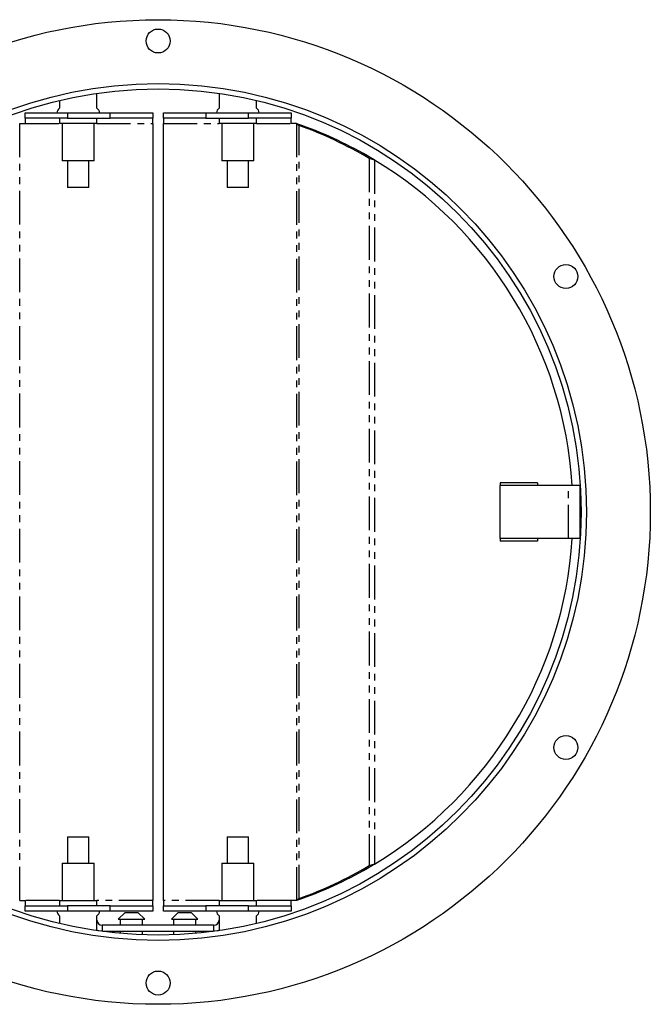
# Model space of a CAD drawing. Extents: x -130 to 429, y 118 to 303.
# Drawn here: x -64 to 55, y 118 to 303 of the extents above; entities that cross this region are included whole.
import ezdxf

# ---------------------------------------------------------------- set-up
doc = ezdxf.new("R2010")
doc.units = 0
doc.linetypes.add('PHANTOM', pattern=[12.7, 6.35, -1.27, 1.27, -1.27, 1.27, -1.27])
doc.layers.get('0').update_dxf_attribs({"linetype": 'CONTINUOUS'})

msp = doc.modelspace()

# ---------------------------------------------------------------- linework, layer by layer
at = {"color": 7, "linetype": 'CONTINUOUS'}
for p, q in [((-49.41, 286.46), (-49.41, 289.26)), ((-26.41, 289.26), (-26.41, 286.46)), ((-56.41, 287.91), (-56.41, 286.46)), ((-19.41, 286.46), (-19.41, 287.91)), ((-62.91, 284.59), (-62.91, 285.59)), ((-62.91, 285.59), (-54.91, 285.59)), ((-54.91, 285.59), (-46.91, 285.59)), ((-46.91, 285.59), (-38.91, 285.59)), ((-38.91, 285.59), (-38.91, 284.59)), ((-36.91, 284.59), (-36.91, 285.59)), ((-36.91, 285.59), (-28.91, 285.59)), ((-28.91, 285.59), (-20.91, 285.59)), ((-20.91, 285.59), (-12.91, 285.59)), ((-12.91, 285.59), (-12.91, 284.59)), ((-63.91, 283.59), (-62.91, 283.59)), ((-54.91, 284.59), (-62.91, 284.59)), ((-62.91, 284.59), (-62.91, 283.59)), ((-56.41, 284.59), (-56.41, 283.59)), ((-49.41, 283.59), (-56.41, 283.59)), ((-55.91, 283.59), (-55.91, 276.59)), ((-54.91, 284.59), (-46.91, 284.59)), ((-49.91, 276.59), (-49.91, 283.59)), ((-49.41, 283.59), (-49.41, 284.59)), ((-38.91, 284.59), (-46.91, 284.59)), ((-38.91, 283.59), (-38.91, 284.59)), ((-38.91, 283.59), (-38.91, 137.59)), ((-28.91, 284.59), (-36.91, 284.59)), ((-36.91, 284.59), (-36.91, 283.59)), ((-36.91, 137.59), (-36.91, 283.59)), ((-28.91, 284.59), (-20.91, 284.59)), ((-26.41, 284.59), (-26.41, 283.59)), ((-19.41, 283.59), (-26.41, 283.59)), ((-25.91, 283.59), (-25.91, 276.59)), ((-12.91, 284.59), (-20.91, 284.59)), ((-19.91, 276.59), (-19.91, 283.59)), ((-19.41, 283.59), (-19.41, 284.59)), ((-12.91, 283.59), (-12.91, 284.59)), ((-11.91, 283.59), (-12.91, 283.59)), ((-10.91, 283.24), (-11.41, 283.24)), ((-49.91, 276.59), (-55.91, 276.59)), ((-54.91, 276.59), (-54.91, 271.59)), ((-50.91, 271.59), (-50.91, 276.59)), ((-19.91, 276.59), (-25.91, 276.59)), ((-24.91, 276.59), (-24.91, 271.59)), ((-20.91, 271.59), (-20.91, 276.59)), ((2.25, 277.03), (1.75, 277.03)), ((-52.91, 271.59), (-54.91, 271.59)), ((-50.91, 271.59), (-52.91, 271.59)), ((-22.21, 271.59), (-24.91, 271.59)), ((-20.91, 271.59), (-22.21, 271.59)), ((33.39, 216.09), (26.39, 216.09)), ((26.39, 216.09), (26.39, 215.59)), ((26.39, 205.59), (26.39, 215.59)), ((39.19, 215.59), (26.39, 215.59)), ((33.39, 216.09), (33.39, 215.59)), ((41.39, 215.59), (39.19, 215.59)), ((41.39, 205.59), (41.39, 215.59)), ((41.56, 212.69), (41.39, 212.69)), ((41.39, 208.49), (41.56, 208.49)), ((26.39, 205.59), (26.39, 205.09)), ((39.19, 205.59), (26.39, 205.59)), ((33.39, 205.59), (33.39, 205.09)), ((41.39, 205.59), (39.19, 205.59)), ((33.39, 205.09), (26.39, 205.09)), ((-54.91, 149.59), (-54.91, 144.59)), ((-54.91, 149.59), (-52.98, 149.59)), ((-52.98, 149.59), (-50.91, 149.59)), ((-50.91, 144.59), (-50.91, 149.59)), ((-24.91, 149.59), (-24.91, 144.59)), ((-24.91, 149.59), (-21.86, 149.59)), ((-21.86, 149.59), (-20.91, 149.59)), ((-20.91, 144.59), (-20.91, 149.59)), ((-55.91, 144.59), (-55.91, 137.59)), ((-55.91, 144.59), (-49.91, 144.59)), ((-49.91, 137.59), (-49.91, 144.59)), ((-25.91, 144.59), (-25.91, 137.59)), ((-25.91, 144.59), (-19.91, 144.59)), ((-19.91, 137.59), (-19.91, 144.59)), ((2.25, 144.16), (1.75, 144.16)), ((-63.91, 137.59), (-62.91, 137.59)), ((-62.91, 137.59), (-62.91, 136.59)), ((-56.41, 137.59), (-56.41, 136.59)), ((-56.41, 137.59), (-49.41, 137.59)), ((-49.41, 136.59), (-49.41, 137.59)), ((-38.91, 136.59), (-38.91, 137.59)), ((-36.91, 137.59), (-36.91, 136.59)), ((-26.41, 137.59), (-26.41, 136.59)), ((-26.41, 137.59), (-19.41, 137.59)), ((-19.41, 136.59), (-19.41, 137.59)), ((-12.91, 136.59), (-12.91, 137.59)), ((-11.91, 137.59), (-12.91, 137.59)), ((-10.91, 137.95), (-11.41, 137.95)), ((-62.91, 135.59), (-62.91, 136.59)), ((-62.91, 136.59), (-54.91, 136.59)), ((-54.91, 135.59), (-62.91, 135.59)), ((-46.91, 136.59), (-54.91, 136.59)), ((-46.91, 135.59), (-54.91, 135.59)), ((-46.91, 136.59), (-38.91, 136.59)), ((-38.91, 135.59), (-46.91, 135.59)), ((-44.11, 135.37), (-45.41, 134.07)), ((-44.11, 135.37), (-41.71, 135.37)), ((-40.41, 134.07), (-41.71, 135.37)), ((-38.91, 136.59), (-38.91, 135.59)), ((-36.91, 135.59), (-36.91, 136.59)), ((-36.91, 136.59), (-28.91, 136.59)), ((-28.91, 135.59), (-36.91, 135.59)), ((-34.11, 135.37), (-35.41, 134.07)), ((-34.11, 135.37), (-32.91, 135.37)), ((-32.91, 135.37), (-31.71, 135.37)), ((-30.41, 134.07), (-31.71, 135.37)), ((-20.91, 136.59), (-28.91, 136.59)), ((-20.91, 135.59), (-28.91, 135.59)), ((-20.91, 136.59), (-12.91, 136.59)), ((-12.91, 135.59), (-20.91, 135.59)), ((-12.91, 136.59), (-12.91, 135.59)), ((-56.41, 134.73), (-56.41, 133.28)), ((-49.41, 131.93), (-49.41, 134.73)), ((-49.39, 133.88), (-49.41, 134.11)), ((-45.41, 134.07), (-40.41, 134.07)), ((-45.01, 134.07), (-45.01, 132.97)), ((-40.81, 132.97), (-40.81, 134.07)), ((-35.41, 134.07), (-32.91, 134.07)), ((-35.01, 134.07), (-35.01, 132.97)), ((-32.91, 134.07), (-30.41, 134.07)), ((-30.81, 132.97), (-30.81, 134.07)), ((-26.41, 134.11), (-26.43, 133.88)), ((-26.41, 134.73), (-26.41, 131.93)), ((-19.41, 133.28), (-19.41, 134.73)), ((-27.43, 132.97), (-48.4, 132.97)), ((-27.56, 131.77), (-48.27, 131.77)), ((-45.01, 131.77), (-45.01, 131.41)), ((-40.81, 131.15), (-40.81, 131.77)), ((-35.01, 131.77), (-35.01, 131.15)), ((-30.81, 131.41), (-30.81, 131.77)), ((-35.01, 131.15), (-35.01, 131.15))]:
    msp.add_line(p, q, dxfattribs=at)
at = {"color": 8, "linetype": 'PHANTOM'}
for p, q in [((-54.91, 285.59), (-54.91, 284.59)), ((-46.91, 284.59), (-46.91, 285.59)), ((-28.91, 285.59), (-28.91, 284.59)), ((-20.91, 284.59), (-20.91, 285.59)), ((-63.91, 137.59), (-63.91, 283.59)), ((-62.91, 283.59), (-56.41, 283.59)), ((-49.41, 283.59), (-38.91, 283.59)), ((-36.91, 283.59), (-26.41, 283.59)), ((-19.41, 283.59), (-12.91, 283.59)), ((-11.91, 283.59), (-11.91, 137.59)), ((-11.41, 137.95), (-11.41, 283.24)), ((1.75, 277.03), (1.75, 144.16)), ((2.75, 276.73), (2.75, 144.46)), ((39.19, 205.59), (39.19, 215.59)), ((-56.41, 137.59), (-62.91, 137.59)), ((-38.91, 137.59), (-49.41, 137.59)), ((-26.41, 137.59), (-36.91, 137.59)), ((-12.91, 137.59), (-19.41, 137.59)), ((-54.91, 136.59), (-54.91, 135.59)), ((-46.91, 135.59), (-46.91, 136.59)), ((-28.91, 136.59), (-28.91, 135.59)), ((-20.91, 135.59), (-20.91, 136.59)), ((-49.41, 133.88), (-49.39, 133.88)), ((-26.43, 133.88), (-26.41, 133.88)), ((-48.4, 132.97), (-48.4, 131.79)), ((-27.43, 131.79), (-27.43, 132.97))]:
    msp.add_line(p, q, dxfattribs=at)
at = {"color": 7, "linetype": 'CONTINUOUS', "flags": 128}
for points in [[(-49.09, 131.88), (-49.19, 131.92), (-49.41, 132.02)], [(-26.41, 132.02), (-26.63, 131.92), (-26.74, 131.88)]]:
    msp.add_lwpolyline(points, dxfattribs=at)
at = {"color": 7}
for points in [[(-11.91, 283.59, 0), (-11.91, 283.59, 0), (-11.91, 283.59, 0), (-11.91, 283.59, 0), (-11.9, 283.58, 0), (-11.9, 283.58, 0), (-11.9, 283.58, 0), (-11.89, 283.58, 0), (-11.89, 283.58, 0), (-11.89, 283.58, 0), (-11.89, 283.57, 0), (-11.88, 283.57, 0), (-11.88, 283.57, 0), (-11.88, 283.57, 0), (-11.88, 283.57, 0), (-11.87, 283.56, 0), (-11.87, 283.56, 0), (-11.87, 283.56, 0), (-11.86, 283.56, 0), (-11.86, 283.56, 0), (-11.86, 283.56, 0), (-11.86, 283.55, 0), (-11.85, 283.55, 0), (-11.85, 283.55, 0), (-11.85, 283.55, 0), (-11.85, 283.55, 0), (-11.84, 283.54, 0), (-11.84, 283.54, 0), (-11.84, 283.54, 0), (-11.83, 283.54, 0), (-11.83, 283.54, 0), (-11.83, 283.53, 0), (-11.83, 283.53, 0), (-11.82, 283.53, 0), (-11.82, 283.53, 0), (-11.82, 283.53, 0), (-11.82, 283.52, 0), (-11.81, 283.52, 0), (-11.81, 283.52, 0), (-11.81, 283.52, 0), (-11.8, 283.52, 0), (-11.8, 283.51, 0), (-11.8, 283.51, 0), (-11.8, 283.51, 0), (-11.79, 283.51, 0), (-11.79, 283.51, 0), (-11.79, 283.51, 0), (-11.79, 283.5, 0), (-11.78, 283.5, 0), (-11.78, 283.5, 0), (-11.78, 283.5, 0), (-11.78, 283.5, 0), (-11.77, 283.5, 0), (-11.77, 283.49, 0), (-11.77, 283.49, 0), (-11.76, 283.49, 0), (-11.76, 283.49, 0), (-11.76, 283.49, 0), (-11.76, 283.48, 0), (-11.75, 283.48, 0), (-11.75, 283.48, 0), (-11.75, 283.48, 0), (-11.75, 283.48, 0), (-11.74, 283.47, 0), (-11.74, 283.47, 0), (-11.74, 283.47, 0), (-11.73, 283.47, 0), (-11.73, 283.47, 0), (-11.73, 283.46, 0), (-11.73, 283.46, 0), (-11.72, 283.46, 0), (-11.72, 283.46, 0), (-11.72, 283.46, 0), (-11.72, 283.45, 0), (-11.71, 283.45, 0), (-11.71, 283.45, 0), (-11.71, 283.45, 0), (-11.71, 283.45, 0), (-11.7, 283.45, 0), (-11.7, 283.44, 0), (-11.7, 283.44, 0), (-11.69, 283.44, 0), (-11.69, 283.44, 0), (-11.69, 283.44, 0), (-11.69, 283.43, 0), (-11.68, 283.43, 0), (-11.68, 283.43, 0), (-11.68, 283.43, 0), (-11.68, 283.43, 0), (-11.67, 283.43, 0), (-11.67, 283.42, 0), (-11.67, 283.42, 0), (-11.67, 283.42, 0), (-11.66, 283.42, 0), (-11.66, 283.42, 0), (-11.66, 283.41, 0), (-11.65, 283.41, 0), (-11.65, 283.41, 0), (-11.65, 283.41, 0), (-11.65, 283.41, 0), (-11.64, 283.4, 0), (-11.64, 283.4, 0), (-11.64, 283.4, 0), (-11.64, 283.4, 0), (-11.63, 283.4, 0), (-11.63, 283.39, 0), (-11.63, 283.39, 0), (-11.63, 283.39, 0), (-11.62, 283.39, 0), (-11.62, 283.39, 0), (-11.62, 283.39, 0), (-11.62, 283.38, 0), (-11.61, 283.38, 0), (-11.61, 283.38, 0), (-11.61, 283.38, 0), (-11.61, 283.38, 0), (-11.6, 283.38, 0), (-11.6, 283.37, 0), (-11.6, 283.37, 0), (-11.59, 283.37, 0), (-11.59, 283.37, 0), (-11.59, 283.37, 0), (-11.59, 283.36, 0), (-11.58, 283.36, 0), (-11.58, 283.36, 0), (-11.58, 283.36, 0), (-11.58, 283.36, 0), (-11.57, 283.35, 0), (-11.57, 283.35, 0), (-11.57, 283.35, 0), (-11.57, 283.35, 0), (-11.56, 283.35, 0), (-11.56, 283.35, 0), (-11.56, 283.34, 0), (-11.56, 283.34, 0), (-11.55, 283.34, 0), (-11.55, 283.34, 0), (-11.55, 283.34, 0), (-11.55, 283.33, 0), (-11.54, 283.33, 0), (-11.54, 283.33, 0), (-11.54, 283.33, 0), (-11.54, 283.33, 0), (-11.53, 283.32, 0), (-11.53, 283.32, 0), (-11.53, 283.32, 0), (-11.53, 283.32, 0), (-11.52, 283.32, 0), (-11.52, 283.32, 0), (-11.52, 283.31, 0), (-11.52, 283.31, 0), (-11.51, 283.31, 0), (-11.51, 283.31, 0), (-11.51, 283.31, 0), (-11.51, 283.31, 0), (-11.5, 283.3, 0), (-11.5, 283.3, 0), (-11.5, 283.3, 0), (-11.5, 283.3, 0), (-11.49, 283.3, 0), (-11.49, 283.3, 0), (-11.49, 283.29, 0), (-11.49, 283.29, 0), (-11.48, 283.29, 0), (-11.48, 283.29, 0), (-11.48, 283.29, 0), (-11.48, 283.28, 0), (-11.47, 283.28, 0), (-11.47, 283.28, 0), (-11.47, 283.28, 0), (-11.47, 283.28, 0), (-11.46, 283.27, 0), (-11.46, 283.27, 0), (-11.46, 283.27, 0), (-11.46, 283.27, 0), (-11.45, 283.27, 0), (-11.45, 283.27, 0), (-11.45, 283.26, 0), (-11.45, 283.26, 0), (-11.44, 283.26, 0), (-11.44, 283.26, 0), (-11.44, 283.26, 0), (-11.44, 283.25, 0), (-11.43, 283.25, 0), (-11.43, 283.25, 0), (-11.43, 283.25, 0), (-11.43, 283.25, 0), (-11.42, 283.25, 0), (-11.42, 283.24, 0), (-11.42, 283.24, 0), (-11.42, 283.24, 0), (-11.41, 283.24, 0)], [(-11.91, 283.59, 0), (-11.91, 283.59, 0), (-11.9, 283.59, 0), (-11.9, 283.59, 0), (-11.89, 283.58, 0), (-11.89, 283.58, 0), (-11.88, 283.58, 0), (-11.88, 283.58, 0), (-11.87, 283.58, 0), (-11.86, 283.58, 0), (-11.86, 283.57, 0), (-11.85, 283.57, 0), (-11.85, 283.57, 0), (-11.84, 283.57, 0), (-11.84, 283.57, 0), (-11.83, 283.56, 0), (-11.83, 283.56, 0), (-11.82, 283.56, 0), (-11.81, 283.56, 0), (-11.81, 283.56, 0), (-11.8, 283.56, 0), (-11.8, 283.55, 0), (-11.79, 283.55, 0), (-11.79, 283.55, 0), (-11.78, 283.55, 0), (-11.78, 283.55, 0), (-11.77, 283.54, 0), (-11.77, 283.54, 0), (-11.76, 283.54, 0), (-11.76, 283.54, 0), (-11.75, 283.54, 0), (-11.74, 283.53, 0), (-11.74, 283.53, 0), (-11.73, 283.53, 0), (-11.73, 283.53, 0), (-11.72, 283.53, 0), (-11.72, 283.52, 0), (-11.71, 283.52, 0), (-11.71, 283.52, 0), (-11.7, 283.52, 0), (-11.7, 283.52, 0), (-11.69, 283.51, 0), (-11.68, 283.51, 0), (-11.68, 283.51, 0), (-11.67, 283.51, 0), (-11.67, 283.51, 0), (-11.66, 283.5, 0), (-11.66, 283.5, 0), (-11.65, 283.5, 0), (-11.65, 283.5, 0), (-11.64, 283.5, 0), (-11.64, 283.5, 0), (-11.63, 283.49, 0), (-11.62, 283.49, 0), (-11.62, 283.49, 0), (-11.61, 283.49, 0), (-11.61, 283.49, 0), (-11.6, 283.49, 0), (-11.6, 283.48, 0), (-11.59, 283.48, 0), (-11.59, 283.48, 0), (-11.58, 283.48, 0), (-11.58, 283.48, 0), (-11.57, 283.47, 0), (-11.57, 283.47, 0), (-11.56, 283.47, 0), (-11.55, 283.47, 0), (-11.55, 283.47, 0), (-11.54, 283.46, 0), (-11.54, 283.46, 0), (-11.53, 283.46, 0), (-11.53, 283.46, 0), (-11.52, 283.46, 0), (-11.52, 283.45, 0), (-11.51, 283.45, 0), (-11.51, 283.45, 0), (-11.5, 283.45, 0), (-11.5, 283.45, 0), (-11.49, 283.44, 0), (-11.48, 283.44, 0), (-11.48, 283.44, 0), (-11.47, 283.44, 0), (-11.47, 283.44, 0), (-11.46, 283.44, 0), (-11.46, 283.43, 0), (-11.45, 283.43, 0), (-11.45, 283.43, 0), (-11.44, 283.43, 0), (-11.44, 283.43, 0), (-11.43, 283.42, 0), (-11.43, 283.42, 0), (-11.42, 283.42, 0), (-11.42, 283.42, 0), (-11.41, 283.42, 0), (-11.4, 283.42, 0), (-11.4, 283.41, 0), (-11.39, 283.41, 0), (-11.39, 283.41, 0), (-11.38, 283.41, 0), (-11.38, 283.4, 0), (-11.37, 283.4, 0), (-11.37, 283.4, 0), (-11.36, 283.4, 0), (-11.36, 283.4, 0), (-11.35, 283.4, 0), (-11.35, 283.39, 0), (-11.34, 283.39, 0), (-11.34, 283.39, 0), (-11.33, 283.39, 0), (-11.33, 283.39, 0), (-11.32, 283.38, 0), (-11.31, 283.38, 0), (-11.31, 283.38, 0), (-11.3, 283.38, 0), (-11.3, 283.38, 0), (-11.29, 283.38, 0), (-11.29, 283.37, 0), (-11.28, 283.37, 0), (-11.28, 283.37, 0), (-11.27, 283.37, 0), (-11.27, 283.37, 0), (-11.26, 283.37, 0), (-11.26, 283.36, 0), (-11.25, 283.36, 0), (-11.25, 283.36, 0), (-11.24, 283.36, 0), (-11.24, 283.36, 0), (-11.23, 283.35, 0), (-11.23, 283.35, 0), (-11.22, 283.35, 0), (-11.22, 283.35, 0), (-11.21, 283.35, 0), (-11.21, 283.34, 0), (-11.2, 283.34, 0), (-11.2, 283.34, 0), (-11.19, 283.34, 0), (-11.19, 283.34, 0), (-11.18, 283.33, 0), (-11.18, 283.33, 0), (-11.17, 283.33, 0), (-11.17, 283.33, 0), (-11.16, 283.33, 0), (-11.16, 283.33, 0), (-11.15, 283.32, 0), (-11.15, 283.32, 0), (-11.14, 283.32, 0), (-11.14, 283.32, 0), (-11.13, 283.32, 0), (-11.13, 283.32, 0), (-11.12, 283.31, 0), (-11.12, 283.31, 0), (-11.11, 283.31, 0), (-11.11, 283.31, 0), (-11.1, 283.31, 0), (-11.1, 283.31, 0), (-11.09, 283.3, 0), (-11.09, 283.3, 0), (-11.08, 283.3, 0), (-11.08, 283.3, 0), (-11.07, 283.3, 0), (-11.07, 283.29, 0), (-11.06, 283.29, 0), (-11.06, 283.29, 0), (-11.05, 283.29, 0), (-11.05, 283.29, 0), (-11.04, 283.29, 0), (-11.04, 283.28, 0), (-11.03, 283.28, 0), (-11.03, 283.28, 0), (-11.02, 283.28, 0), (-11.02, 283.28, 0), (-11.01, 283.27, 0), (-11.01, 283.27, 0), (-11, 283.27, 0), (-11, 283.27, 0), (-10.99, 283.27, 0), (-10.99, 283.27, 0), (-10.98, 283.26, 0), (-10.98, 283.26, 0), (-10.97, 283.26, 0), (-10.97, 283.26, 0), (-10.96, 283.26, 0), (-10.96, 283.25, 0), (-10.95, 283.25, 0), (-10.95, 283.25, 0), (-10.94, 283.25, 0), (-10.94, 283.25, 0), (-10.93, 283.25, 0), (-10.93, 283.24, 0), (-10.92, 283.24, 0), (-10.92, 283.24, 0), (-10.91, 283.24, 0)], [(2.75, 276.73, 0), (2.74, 276.73, 0), (2.73, 276.73, 0), (2.73, 276.74, 0), (2.72, 276.74, 0), (2.72, 276.74, 0), (2.71, 276.74, 0), (2.71, 276.74, 0), (2.7, 276.74, 0), (2.7, 276.75, 0), (2.69, 276.75, 0), (2.69, 276.75, 0), (2.68, 276.75, 0), (2.67, 276.75, 0), (2.67, 276.75, 0), (2.66, 276.75, 0), (2.66, 276.76, 0), (2.65, 276.76, 0), (2.65, 276.76, 0), (2.64, 276.76, 0), (2.64, 276.76, 0), (2.63, 276.76, 0), (2.63, 276.77, 0), (2.62, 276.77, 0), (2.61, 276.77, 0), (2.61, 276.77, 0), (2.6, 276.77, 0), (2.6, 276.77, 0), (2.59, 276.78, 0), (2.59, 276.78, 0), (2.58, 276.78, 0), (2.58, 276.78, 0), (2.57, 276.78, 0), (2.57, 276.78, 0), (2.56, 276.79, 0), (2.55, 276.79, 0), (2.55, 276.79, 0), (2.54, 276.79, 0), (2.54, 276.79, 0), (2.53, 276.79, 0), (2.53, 276.8, 0), (2.52, 276.8, 0), (2.52, 276.8, 0), (2.51, 276.8, 0), (2.51, 276.8, 0), (2.5, 276.8, 0), (2.49, 276.81, 0), (2.49, 276.81, 0), (2.48, 276.81, 0), (2.48, 276.81, 0), (2.47, 276.81, 0), (2.47, 276.81, 0), (2.46, 276.81, 0), (2.46, 276.82, 0), (2.45, 276.82, 0), (2.45, 276.82, 0), (2.44, 276.82, 0), (2.44, 276.82, 0), (2.43, 276.82, 0), (2.42, 276.83, 0), (2.42, 276.83, 0), (2.41, 276.83, 0), (2.41, 276.83, 0), (2.4, 276.83, 0), (2.4, 276.83, 0), (2.39, 276.84, 0), (2.39, 276.84, 0), (2.38, 276.84, 0), (2.38, 276.84, 0), (2.37, 276.84, 0), (2.37, 276.84, 0), (2.36, 276.85, 0), (2.35, 276.85, 0), (2.35, 276.85, 0), (2.34, 276.85, 0), (2.34, 276.85, 0), (2.33, 276.85, 0), (2.33, 276.86, 0), (2.32, 276.86, 0), (2.32, 276.86, 0), (2.31, 276.86, 0), (2.31, 276.86, 0), (2.3, 276.86, 0), (2.3, 276.87, 0), (2.29, 276.87, 0), (2.28, 276.87, 0), (2.28, 276.87, 0), (2.27, 276.87, 0), (2.27, 276.87, 0), (2.26, 276.88, 0), (2.26, 276.88, 0), (2.25, 276.88, 0), (2.25, 276.88, 0), (2.24, 276.88, 0), (2.24, 276.88, 0), (2.23, 276.88, 0), (2.23, 276.89, 0), (2.22, 276.89, 0), (2.22, 276.89, 0), (2.21, 276.89, 0), (2.2, 276.89, 0), (2.2, 276.89, 0), (2.19, 276.89, 0), (2.19, 276.9, 0), (2.18, 276.9, 0), (2.18, 276.9, 0), (2.17, 276.9, 0), (2.17, 276.9, 0), (2.16, 276.9, 0), (2.16, 276.91, 0), (2.15, 276.91, 0), (2.15, 276.91, 0), (2.14, 276.91, 0), (2.14, 276.91, 0), (2.13, 276.91, 0), (2.13, 276.92, 0), (2.12, 276.92, 0), (2.12, 276.92, 0), (2.11, 276.92, 0), (2.11, 276.92, 0), (2.1, 276.92, 0), (2.1, 276.93, 0), (2.09, 276.93, 0), (2.08, 276.93, 0), (2.08, 276.93, 0), (2.07, 276.93, 0), (2.07, 276.93, 0), (2.06, 276.93, 0), (2.06, 276.94, 0), (2.05, 276.94, 0), (2.05, 276.94, 0), (2.04, 276.94, 0), (2.04, 276.94, 0), (2.03, 276.94, 0), (2.03, 276.94, 0), (2.02, 276.95, 0), (2.02, 276.95, 0), (2.01, 276.95, 0), (2.01, 276.95, 0), (2, 276.95, 0), (2, 276.95, 0), (1.99, 276.95, 0), (1.99, 276.96, 0), (1.98, 276.96, 0), (1.98, 276.96, 0), (1.97, 276.96, 0), (1.97, 276.96, 0), (1.96, 276.96, 0), (1.96, 276.97, 0), (1.95, 276.97, 0), (1.95, 276.97, 0), (1.94, 276.97, 0), (1.94, 276.97, 0), (1.93, 276.97, 0), (1.93, 276.98, 0), (1.92, 276.98, 0), (1.92, 276.98, 0), (1.91, 276.98, 0), (1.91, 276.98, 0), (1.9, 276.98, 0), (1.9, 276.98, 0), (1.89, 276.99, 0), (1.89, 276.99, 0), (1.88, 276.99, 0), (1.88, 276.99, 0), (1.87, 276.99, 0), (1.87, 276.99, 0), (1.86, 276.99, 0), (1.86, 277, 0), (1.85, 277, 0), (1.85, 277, 0), (1.84, 277, 0), (1.84, 277, 0), (1.83, 277, 0), (1.83, 277, 0), (1.82, 277.01, 0), (1.82, 277.01, 0), (1.81, 277.01, 0), (1.81, 277.01, 0), (1.8, 277.01, 0), (1.8, 277.01, 0), (1.79, 277.01, 0), (1.79, 277.02, 0), (1.78, 277.02, 0), (1.78, 277.02, 0), (1.77, 277.02, 0), (1.77, 277.02, 0), (1.76, 277.02, 0), (1.76, 277.02, 0), (1.76, 277.03, 0), (1.75, 277.03, 0), (1.75, 277.03, 0)], [(2.68, 276.77, 0), (2.68, 276.77, 0), (2.68, 276.77, 0), (2.67, 276.77, 0), (2.67, 276.77, 0), (2.67, 276.78, 0), (2.67, 276.78, 0), (2.66, 276.78, 0), (2.66, 276.78, 0), (2.66, 276.78, 0), (2.66, 276.78, 0), (2.65, 276.79, 0), (2.65, 276.79, 0), (2.65, 276.79, 0), (2.65, 276.79, 0), (2.65, 276.79, 0), (2.64, 276.79, 0), (2.64, 276.79, 0), (2.64, 276.79, 0), (2.64, 276.8, 0), (2.63, 276.8, 0), (2.63, 276.8, 0), (2.63, 276.8, 0), (2.63, 276.8, 0), (2.62, 276.8, 0), (2.62, 276.8, 0), (2.62, 276.81, 0), (2.62, 276.81, 0), (2.61, 276.81, 0), (2.61, 276.81, 0), (2.61, 276.81, 0), (2.61, 276.81, 0), (2.6, 276.81, 0), (2.6, 276.82, 0), (2.6, 276.82, 0), (2.6, 276.82, 0), (2.6, 276.82, 0), (2.59, 276.82, 0), (2.59, 276.82, 0), (2.59, 276.82, 0), (2.59, 276.83, 0), (2.58, 276.83, 0), (2.58, 276.83, 0), (2.58, 276.83, 0), (2.58, 276.83, 0), (2.57, 276.83, 0), (2.57, 276.83, 0), (2.57, 276.84, 0), (2.57, 276.84, 0), (2.57, 276.84, 0), (2.56, 276.84, 0), (2.56, 276.84, 0), (2.56, 276.84, 0), (2.56, 276.84, 0), (2.55, 276.85, 0), (2.55, 276.85, 0), (2.55, 276.85, 0), (2.55, 276.85, 0), (2.54, 276.85, 0), (2.54, 276.85, 0), (2.54, 276.85, 0), (2.54, 276.86, 0), (2.53, 276.86, 0), (2.53, 276.86, 0), (2.53, 276.86, 0), (2.53, 276.86, 0), (2.53, 276.86, 0), (2.52, 276.86, 0), (2.52, 276.87, 0), (2.52, 276.87, 0), (2.52, 276.87, 0), (2.51, 276.87, 0), (2.51, 276.87, 0), (2.51, 276.87, 0), (2.51, 276.87, 0), (2.5, 276.88, 0), (2.5, 276.88, 0), (2.5, 276.88, 0), (2.5, 276.88, 0), (2.49, 276.88, 0), (2.49, 276.88, 0), (2.49, 276.88, 0), (2.49, 276.88, 0), (2.49, 276.89, 0), (2.48, 276.89, 0), (2.48, 276.89, 0), (2.48, 276.89, 0), (2.48, 276.89, 0), (2.47, 276.89, 0), (2.47, 276.89, 0), (2.47, 276.9, 0), (2.47, 276.9, 0), (2.47, 276.9, 0), (2.46, 276.9, 0), (2.46, 276.9, 0), (2.46, 276.9, 0), (2.46, 276.9, 0), (2.45, 276.9, 0), (2.45, 276.91, 0), (2.45, 276.91, 0), (2.45, 276.91, 0), (2.44, 276.91, 0), (2.44, 276.91, 0), (2.44, 276.91, 0), (2.44, 276.92, 0), (2.44, 276.92, 0), (2.43, 276.92, 0), (2.43, 276.92, 0), (2.43, 276.92, 0), (2.43, 276.92, 0), (2.42, 276.92, 0), (2.42, 276.92, 0), (2.42, 276.93, 0), (2.42, 276.93, 0), (2.41, 276.93, 0), (2.41, 276.93, 0), (2.41, 276.93, 0), (2.41, 276.93, 0), (2.41, 276.93, 0), (2.4, 276.94, 0), (2.4, 276.94, 0), (2.4, 276.94, 0), (2.4, 276.94, 0), (2.39, 276.94, 0), (2.39, 276.94, 0), (2.39, 276.94, 0), (2.39, 276.94, 0), (2.39, 276.95, 0), (2.38, 276.95, 0), (2.38, 276.95, 0), (2.38, 276.95, 0), (2.38, 276.95, 0), (2.37, 276.95, 0), (2.37, 276.95, 0), (2.37, 276.95, 0), (2.37, 276.96, 0), (2.37, 276.96, 0), (2.36, 276.96, 0), (2.36, 276.96, 0), (2.36, 276.96, 0), (2.36, 276.96, 0), (2.35, 276.96, 0), (2.35, 276.97, 0), (2.35, 276.97, 0), (2.35, 276.97, 0), (2.35, 276.97, 0), (2.34, 276.97, 0), (2.34, 276.97, 0), (2.34, 276.97, 0), (2.34, 276.98, 0), (2.33, 276.98, 0), (2.33, 276.98, 0), (2.33, 276.98, 0), (2.33, 276.98, 0), (2.33, 276.98, 0), (2.32, 276.98, 0), (2.32, 276.98, 0), (2.32, 276.99, 0), (2.32, 276.99, 0), (2.31, 276.99, 0), (2.31, 276.99, 0), (2.31, 276.99, 0), (2.31, 276.99, 0), (2.31, 276.99, 0), (2.3, 276.99, 0), (2.3, 277, 0), (2.3, 277, 0), (2.3, 277, 0), (2.3, 277, 0), (2.29, 277, 0), (2.29, 277, 0), (2.29, 277, 0), (2.29, 277, 0), (2.28, 277.01, 0), (2.28, 277.01, 0), (2.28, 277.01, 0), (2.28, 277.01, 0), (2.28, 277.01, 0), (2.27, 277.01, 0), (2.27, 277.01, 0), (2.27, 277.01, 0), (2.27, 277.02, 0), (2.26, 277.02, 0), (2.26, 277.02, 0), (2.26, 277.02, 0), (2.26, 277.02, 0), (2.26, 277.02, 0), (2.25, 277.02, 0), (2.25, 277.02, 0), (2.25, 277.03, 0), (2.25, 277.03, 0), (2.25, 277.03, 0)], [(1.75, 144.16, 0), (1.75, 144.16, 0), (1.76, 144.16, 0), (1.76, 144.16, 0), (1.76, 144.16, 0), (1.77, 144.16, 0), (1.77, 144.16, 0), (1.78, 144.17, 0), (1.78, 144.17, 0), (1.79, 144.17, 0), (1.79, 144.17, 0), (1.8, 144.17, 0), (1.8, 144.17, 0), (1.81, 144.18, 0), (1.81, 144.18, 0), (1.82, 144.18, 0), (1.82, 144.18, 0), (1.83, 144.18, 0), (1.83, 144.18, 0), (1.84, 144.18, 0), (1.84, 144.19, 0), (1.85, 144.19, 0), (1.85, 144.19, 0), (1.86, 144.19, 0), (1.86, 144.19, 0), (1.87, 144.19, 0), (1.87, 144.19, 0), (1.88, 144.2, 0), (1.88, 144.2, 0), (1.89, 144.2, 0), (1.89, 144.2, 0), (1.9, 144.2, 0), (1.9, 144.2, 0), (1.91, 144.2, 0), (1.91, 144.21, 0), (1.92, 144.21, 0), (1.92, 144.21, 0), (1.93, 144.21, 0), (1.93, 144.21, 0), (1.94, 144.21, 0), (1.94, 144.22, 0), (1.95, 144.22, 0), (1.95, 144.22, 0), (1.96, 144.22, 0), (1.96, 144.22, 0), (1.97, 144.22, 0), (1.97, 144.22, 0), (1.98, 144.22, 0), (1.98, 144.23, 0), (1.99, 144.23, 0), (1.99, 144.23, 0), (2, 144.23, 0), (2, 144.23, 0), (2.01, 144.23, 0), (2.01, 144.24, 0), (2.02, 144.24, 0), (2.02, 144.24, 0), (2.03, 144.24, 0), (2.03, 144.24, 0), (2.04, 144.24, 0), (2.04, 144.25, 0), (2.05, 144.25, 0), (2.05, 144.25, 0), (2.06, 144.25, 0), (2.06, 144.25, 0), (2.07, 144.25, 0), (2.07, 144.25, 0), (2.08, 144.26, 0), (2.08, 144.26, 0), (2.09, 144.26, 0), (2.1, 144.26, 0), (2.1, 144.26, 0), (2.11, 144.26, 0), (2.11, 144.26, 0), (2.12, 144.27, 0), (2.12, 144.27, 0), (2.13, 144.27, 0), (2.13, 144.27, 0), (2.14, 144.27, 0), (2.14, 144.27, 0), (2.15, 144.28, 0), (2.15, 144.28, 0), (2.16, 144.28, 0), (2.16, 144.28, 0), (2.17, 144.28, 0), (2.17, 144.28, 0), (2.18, 144.28, 0), (2.18, 144.29, 0), (2.19, 144.29, 0), (2.19, 144.29, 0), (2.2, 144.29, 0), (2.2, 144.29, 0), (2.21, 144.29, 0), (2.22, 144.3, 0), (2.22, 144.3, 0), (2.23, 144.3, 0), (2.23, 144.3, 0), (2.24, 144.3, 0), (2.24, 144.3, 0), (2.25, 144.31, 0), (2.25, 144.31, 0), (2.26, 144.31, 0), (2.26, 144.31, 0), (2.27, 144.31, 0), (2.27, 144.31, 0), (2.28, 144.31, 0), (2.28, 144.32, 0), (2.29, 144.32, 0), (2.3, 144.32, 0), (2.3, 144.32, 0), (2.31, 144.32, 0), (2.31, 144.32, 0), (2.32, 144.33, 0), (2.32, 144.33, 0), (2.33, 144.33, 0), (2.33, 144.33, 0), (2.34, 144.33, 0), (2.34, 144.33, 0), (2.35, 144.34, 0), (2.35, 144.34, 0), (2.36, 144.34, 0), (2.37, 144.34, 0), (2.37, 144.34, 0), (2.38, 144.34, 0), (2.38, 144.35, 0), (2.39, 144.35, 0), (2.39, 144.35, 0), (2.4, 144.35, 0), (2.4, 144.35, 0), (2.41, 144.35, 0), (2.41, 144.35, 0), (2.42, 144.36, 0), (2.42, 144.36, 0), (2.43, 144.36, 0), (2.44, 144.36, 0), (2.44, 144.36, 0), (2.45, 144.37, 0), (2.45, 144.37, 0), (2.46, 144.37, 0), (2.46, 144.37, 0), (2.47, 144.37, 0), (2.47, 144.37, 0), (2.48, 144.38, 0), (2.48, 144.38, 0), (2.49, 144.38, 0), (2.49, 144.38, 0), (2.5, 144.38, 0), (2.51, 144.38, 0), (2.51, 144.38, 0), (2.52, 144.39, 0), (2.52, 144.39, 0), (2.53, 144.39, 0), (2.53, 144.39, 0), (2.54, 144.39, 0), (2.54, 144.4, 0), (2.55, 144.4, 0), (2.55, 144.4, 0), (2.56, 144.4, 0), (2.57, 144.4, 0), (2.57, 144.4, 0), (2.58, 144.4, 0), (2.58, 144.41, 0), (2.59, 144.41, 0), (2.59, 144.41, 0), (2.6, 144.41, 0), (2.6, 144.41, 0), (2.61, 144.41, 0), (2.61, 144.42, 0), (2.62, 144.42, 0), (2.63, 144.42, 0), (2.63, 144.42, 0), (2.64, 144.42, 0), (2.64, 144.42, 0), (2.65, 144.43, 0), (2.65, 144.43, 0), (2.66, 144.43, 0), (2.66, 144.43, 0), (2.67, 144.43, 0), (2.67, 144.43, 0), (2.68, 144.44, 0), (2.69, 144.44, 0), (2.69, 144.44, 0), (2.7, 144.44, 0), (2.7, 144.44, 0), (2.71, 144.44, 0), (2.71, 144.44, 0), (2.72, 144.45, 0), (2.72, 144.45, 0), (2.73, 144.45, 0), (2.73, 144.45, 0), (2.74, 144.45, 0), (2.75, 144.46, 0)], [(2.25, 144.16, 0), (2.25, 144.16, 0), (2.25, 144.16, 0), (2.25, 144.16, 0), (2.25, 144.16, 0), (2.26, 144.16, 0), (2.26, 144.16, 0), (2.26, 144.16, 0), (2.26, 144.17, 0), (2.26, 144.17, 0), (2.27, 144.17, 0), (2.27, 144.17, 0), (2.27, 144.17, 0), (2.27, 144.17, 0), (2.28, 144.17, 0), (2.28, 144.18, 0), (2.28, 144.18, 0), (2.28, 144.18, 0), (2.28, 144.18, 0), (2.29, 144.18, 0), (2.29, 144.18, 0), (2.29, 144.18, 0), (2.29, 144.19, 0), (2.3, 144.19, 0), (2.3, 144.19, 0), (2.3, 144.19, 0), (2.3, 144.19, 0), (2.3, 144.19, 0), (2.31, 144.19, 0), (2.31, 144.19, 0), (2.31, 144.19, 0), (2.31, 144.2, 0), (2.32, 144.2, 0), (2.32, 144.2, 0), (2.32, 144.2, 0), (2.32, 144.2, 0), (2.32, 144.2, 0), (2.33, 144.2, 0), (2.33, 144.21, 0), (2.33, 144.21, 0), (2.33, 144.21, 0), (2.34, 144.21, 0), (2.34, 144.21, 0), (2.34, 144.21, 0), (2.34, 144.21, 0), (2.34, 144.22, 0), (2.35, 144.22, 0), (2.35, 144.22, 0), (2.35, 144.22, 0), (2.35, 144.22, 0), (2.35, 144.22, 0), (2.36, 144.22, 0), (2.36, 144.22, 0), (2.36, 144.22, 0), (2.36, 144.23, 0), (2.37, 144.23, 0), (2.37, 144.23, 0), (2.37, 144.23, 0), (2.37, 144.23, 0), (2.37, 144.23, 0), (2.38, 144.24, 0), (2.38, 144.24, 0), (2.38, 144.24, 0), (2.38, 144.24, 0), (2.39, 144.24, 0), (2.39, 144.24, 0), (2.39, 144.24, 0), (2.39, 144.24, 0), (2.4, 144.25, 0), (2.4, 144.25, 0), (2.4, 144.25, 0), (2.4, 144.25, 0), (2.4, 144.25, 0), (2.41, 144.25, 0), (2.41, 144.25, 0), (2.41, 144.25, 0), (2.41, 144.26, 0), (2.42, 144.26, 0), (2.42, 144.26, 0), (2.42, 144.26, 0), (2.42, 144.26, 0), (2.42, 144.26, 0), (2.43, 144.26, 0), (2.43, 144.26, 0), (2.43, 144.27, 0), (2.43, 144.27, 0), (2.44, 144.27, 0), (2.44, 144.27, 0), (2.44, 144.27, 0), (2.44, 144.27, 0), (2.44, 144.28, 0), (2.45, 144.28, 0), (2.45, 144.28, 0), (2.45, 144.28, 0), (2.45, 144.28, 0), (2.46, 144.28, 0), (2.46, 144.28, 0), (2.46, 144.28, 0), (2.46, 144.29, 0), (2.47, 144.29, 0), (2.47, 144.29, 0), (2.47, 144.29, 0), (2.47, 144.29, 0), (2.47, 144.29, 0), (2.48, 144.29, 0), (2.48, 144.29, 0), (2.48, 144.3, 0), (2.48, 144.3, 0), (2.49, 144.3, 0), (2.49, 144.3, 0), (2.49, 144.3, 0), (2.49, 144.3, 0), (2.49, 144.31, 0), (2.5, 144.31, 0), (2.5, 144.31, 0), (2.5, 144.31, 0), (2.5, 144.31, 0), (2.51, 144.31, 0), (2.51, 144.31, 0), (2.51, 144.31, 0), (2.51, 144.32, 0), (2.52, 144.32, 0), (2.52, 144.32, 0), (2.52, 144.32, 0), (2.52, 144.32, 0), (2.53, 144.32, 0), (2.53, 144.32, 0), (2.53, 144.33, 0), (2.53, 144.33, 0), (2.53, 144.33, 0), (2.54, 144.33, 0), (2.54, 144.33, 0), (2.54, 144.33, 0), (2.54, 144.33, 0), (2.55, 144.34, 0), (2.55, 144.34, 0), (2.55, 144.34, 0), (2.55, 144.34, 0), (2.56, 144.34, 0), (2.56, 144.34, 0), (2.56, 144.34, 0), (2.56, 144.34, 0), (2.56, 144.35, 0), (2.57, 144.35, 0), (2.57, 144.35, 0), (2.57, 144.35, 0), (2.57, 144.35, 0), (2.58, 144.35, 0), (2.58, 144.35, 0), (2.58, 144.36, 0), (2.58, 144.36, 0), (2.59, 144.36, 0), (2.59, 144.36, 0), (2.59, 144.36, 0), (2.59, 144.36, 0), (2.6, 144.37, 0), (2.6, 144.37, 0), (2.6, 144.37, 0), (2.6, 144.37, 0), (2.6, 144.37, 0), (2.61, 144.37, 0), (2.61, 144.37, 0), (2.61, 144.38, 0), (2.61, 144.38, 0), (2.62, 144.38, 0), (2.62, 144.38, 0), (2.62, 144.38, 0), (2.62, 144.38, 0), (2.63, 144.38, 0), (2.63, 144.38, 0), (2.63, 144.39, 0), (2.63, 144.39, 0), (2.64, 144.39, 0), (2.64, 144.39, 0), (2.64, 144.39, 0), (2.64, 144.39, 0), (2.64, 144.4, 0), (2.65, 144.4, 0), (2.65, 144.4, 0), (2.65, 144.4, 0), (2.65, 144.4, 0), (2.66, 144.4, 0), (2.66, 144.4, 0), (2.66, 144.41, 0), (2.66, 144.41, 0), (2.67, 144.41, 0), (2.67, 144.41, 0), (2.67, 144.41, 0), (2.67, 144.41, 0), (2.68, 144.41, 0), (2.68, 144.41, 0), (2.68, 144.42, 0)], [(-11.41, 137.95, 0), (-11.42, 137.94, 0), (-11.42, 137.94, 0), (-11.42, 137.94, 0), (-11.42, 137.94, 0), (-11.43, 137.94, 0), (-11.43, 137.94, 0), (-11.43, 137.93, 0), (-11.43, 137.93, 0), (-11.44, 137.93, 0), (-11.44, 137.93, 0), (-11.44, 137.93, 0), (-11.44, 137.93, 0), (-11.45, 137.92, 0), (-11.45, 137.92, 0), (-11.45, 137.92, 0), (-11.45, 137.92, 0), (-11.46, 137.92, 0), (-11.46, 137.91, 0), (-11.46, 137.91, 0), (-11.46, 137.91, 0), (-11.47, 137.91, 0), (-11.47, 137.91, 0), (-11.47, 137.91, 0), (-11.47, 137.9, 0), (-11.48, 137.9, 0), (-11.48, 137.9, 0), (-11.48, 137.9, 0), (-11.48, 137.9, 0), (-11.49, 137.89, 0), (-11.49, 137.89, 0), (-11.49, 137.89, 0), (-11.49, 137.89, 0), (-11.5, 137.89, 0), (-11.5, 137.88, 0), (-11.5, 137.88, 0), (-11.5, 137.88, 0), (-11.51, 137.88, 0), (-11.51, 137.88, 0), (-11.51, 137.88, 0), (-11.51, 137.87, 0), (-11.52, 137.87, 0), (-11.52, 137.87, 0), (-11.52, 137.87, 0), (-11.52, 137.87, 0), (-11.53, 137.87, 0), (-11.53, 137.86, 0), (-11.53, 137.86, 0), (-11.53, 137.86, 0), (-11.54, 137.86, 0), (-11.54, 137.86, 0), (-11.54, 137.85, 0), (-11.54, 137.85, 0), (-11.55, 137.85, 0), (-11.55, 137.85, 0), (-11.55, 137.85, 0), (-11.55, 137.84, 0), (-11.56, 137.84, 0), (-11.56, 137.84, 0), (-11.56, 137.84, 0), (-11.56, 137.84, 0), (-11.57, 137.84, 0), (-11.57, 137.83, 0), (-11.57, 137.83, 0), (-11.57, 137.83, 0), (-11.58, 137.83, 0), (-11.58, 137.83, 0), (-11.58, 137.82, 0), (-11.58, 137.82, 0), (-11.59, 137.82, 0), (-11.59, 137.82, 0), (-11.59, 137.82, 0), (-11.59, 137.82, 0), (-11.6, 137.81, 0), (-11.6, 137.81, 0), (-11.6, 137.81, 0), (-11.61, 137.81, 0), (-11.61, 137.81, 0), (-11.61, 137.81, 0), (-11.61, 137.8, 0), (-11.62, 137.8, 0), (-11.62, 137.8, 0), (-11.62, 137.8, 0), (-11.62, 137.8, 0), (-11.63, 137.79, 0), (-11.63, 137.79, 0), (-11.63, 137.79, 0), (-11.63, 137.79, 0), (-11.64, 137.79, 0), (-11.64, 137.78, 0), (-11.64, 137.78, 0), (-11.64, 137.78, 0), (-11.65, 137.78, 0), (-11.65, 137.78, 0), (-11.65, 137.78, 0), (-11.65, 137.77, 0), (-11.66, 137.77, 0), (-11.66, 137.77, 0), (-11.66, 137.77, 0), (-11.67, 137.77, 0), (-11.67, 137.76, 0), (-11.67, 137.76, 0), (-11.67, 137.76, 0), (-11.68, 137.76, 0), (-11.68, 137.76, 0), (-11.68, 137.75, 0), (-11.68, 137.75, 0), (-11.69, 137.75, 0), (-11.69, 137.75, 0), (-11.69, 137.75, 0), (-11.69, 137.75, 0), (-11.7, 137.74, 0), (-11.7, 137.74, 0), (-11.7, 137.74, 0), (-11.71, 137.74, 0), (-11.71, 137.74, 0), (-11.71, 137.73, 0), (-11.71, 137.73, 0), (-11.72, 137.73, 0), (-11.72, 137.73, 0), (-11.72, 137.73, 0), (-11.72, 137.72, 0), (-11.73, 137.72, 0), (-11.73, 137.72, 0), (-11.73, 137.72, 0), (-11.73, 137.72, 0), (-11.74, 137.72, 0), (-11.74, 137.71, 0), (-11.74, 137.71, 0), (-11.75, 137.71, 0), (-11.75, 137.71, 0), (-11.75, 137.71, 0), (-11.75, 137.7, 0), (-11.76, 137.7, 0), (-11.76, 137.7, 0), (-11.76, 137.7, 0), (-11.76, 137.7, 0), (-11.77, 137.69, 0), (-11.77, 137.69, 0), (-11.77, 137.69, 0), (-11.78, 137.69, 0), (-11.78, 137.69, 0), (-11.78, 137.69, 0), (-11.78, 137.68, 0), (-11.79, 137.68, 0), (-11.79, 137.68, 0), (-11.79, 137.68, 0), (-11.79, 137.68, 0), (-11.8, 137.67, 0), (-11.8, 137.67, 0), (-11.8, 137.67, 0), (-11.8, 137.67, 0), (-11.81, 137.67, 0), (-11.81, 137.66, 0), (-11.81, 137.66, 0), (-11.82, 137.66, 0), (-11.82, 137.66, 0), (-11.82, 137.66, 0), (-11.82, 137.66, 0), (-11.83, 137.65, 0), (-11.83, 137.65, 0), (-11.83, 137.65, 0), (-11.83, 137.65, 0), (-11.84, 137.65, 0), (-11.84, 137.64, 0), (-11.84, 137.64, 0), (-11.85, 137.64, 0), (-11.85, 137.64, 0), (-11.85, 137.64, 0), (-11.85, 137.63, 0), (-11.86, 137.63, 0), (-11.86, 137.63, 0), (-11.86, 137.63, 0), (-11.86, 137.63, 0), (-11.87, 137.62, 0), (-11.87, 137.62, 0), (-11.87, 137.62, 0), (-11.88, 137.62, 0), (-11.88, 137.62, 0), (-11.88, 137.62, 0), (-11.88, 137.61, 0), (-11.89, 137.61, 0), (-11.89, 137.61, 0), (-11.89, 137.61, 0), (-11.89, 137.61, 0), (-11.9, 137.6, 0), (-11.9, 137.6, 0), (-11.9, 137.6, 0), (-11.91, 137.6, 0), (-11.91, 137.6, 0), (-11.91, 137.59, 0), (-11.91, 137.59, 0)], [(-10.91, 137.95, 0), (-10.92, 137.94, 0), (-10.92, 137.94, 0), (-10.93, 137.94, 0), (-10.93, 137.94, 0), (-10.94, 137.94, 0), (-10.94, 137.94, 0), (-10.95, 137.93, 0), (-10.95, 137.93, 0), (-10.96, 137.93, 0), (-10.96, 137.93, 0), (-10.97, 137.93, 0), (-10.97, 137.93, 0), (-10.98, 137.92, 0), (-10.98, 137.92, 0), (-10.99, 137.92, 0), (-10.99, 137.92, 0), (-11, 137.92, 0), (-11, 137.91, 0), (-11.01, 137.91, 0), (-11.01, 137.91, 0), (-11.02, 137.91, 0), (-11.02, 137.91, 0), (-11.03, 137.91, 0), (-11.03, 137.9, 0), (-11.04, 137.9, 0), (-11.04, 137.9, 0), (-11.05, 137.9, 0), (-11.05, 137.9, 0), (-11.06, 137.9, 0), (-11.06, 137.89, 0), (-11.07, 137.89, 0), (-11.07, 137.89, 0), (-11.08, 137.89, 0), (-11.08, 137.89, 0), (-11.09, 137.88, 0), (-11.09, 137.88, 0), (-11.1, 137.88, 0), (-11.1, 137.88, 0), (-11.11, 137.88, 0), (-11.11, 137.88, 0), (-11.12, 137.87, 0), (-11.12, 137.87, 0), (-11.13, 137.87, 0), (-11.13, 137.87, 0), (-11.14, 137.87, 0), (-11.14, 137.86, 0), (-11.15, 137.86, 0), (-11.15, 137.86, 0), (-11.16, 137.86, 0), (-11.16, 137.86, 0), (-11.17, 137.85, 0), (-11.17, 137.85, 0), (-11.18, 137.85, 0), (-11.18, 137.85, 0), (-11.19, 137.85, 0), (-11.19, 137.85, 0), (-11.2, 137.84, 0), (-11.2, 137.84, 0), (-11.21, 137.84, 0), (-11.21, 137.84, 0), (-11.22, 137.84, 0), (-11.22, 137.84, 0), (-11.23, 137.83, 0), (-11.23, 137.83, 0), (-11.24, 137.83, 0), (-11.24, 137.83, 0), (-11.25, 137.83, 0), (-11.25, 137.82, 0), (-11.26, 137.82, 0), (-11.26, 137.82, 0), (-11.27, 137.82, 0), (-11.27, 137.82, 0), (-11.28, 137.81, 0), (-11.28, 137.81, 0), (-11.29, 137.81, 0), (-11.29, 137.81, 0), (-11.3, 137.81, 0), (-11.3, 137.81, 0), (-11.31, 137.8, 0), (-11.31, 137.8, 0), (-11.32, 137.8, 0), (-11.33, 137.8, 0), (-11.33, 137.8, 0), (-11.34, 137.79, 0), (-11.34, 137.79, 0), (-11.35, 137.79, 0), (-11.35, 137.79, 0), (-11.36, 137.79, 0), (-11.36, 137.78, 0), (-11.37, 137.78, 0), (-11.37, 137.78, 0), (-11.38, 137.78, 0), (-11.38, 137.78, 0), (-11.39, 137.78, 0), (-11.39, 137.77, 0), (-11.4, 137.77, 0), (-11.4, 137.77, 0), (-11.41, 137.77, 0), (-11.42, 137.77, 0), (-11.42, 137.76, 0), (-11.43, 137.76, 0), (-11.43, 137.76, 0), (-11.44, 137.76, 0), (-11.44, 137.76, 0), (-11.45, 137.75, 0), (-11.45, 137.75, 0), (-11.46, 137.75, 0), (-11.46, 137.75, 0), (-11.47, 137.75, 0), (-11.47, 137.75, 0), (-11.48, 137.74, 0), (-11.48, 137.74, 0), (-11.49, 137.74, 0), (-11.5, 137.74, 0), (-11.5, 137.74, 0), (-11.51, 137.74, 0), (-11.51, 137.73, 0), (-11.52, 137.73, 0), (-11.52, 137.73, 0), (-11.53, 137.73, 0), (-11.53, 137.72, 0), (-11.54, 137.72, 0), (-11.54, 137.72, 0), (-11.55, 137.72, 0), (-11.55, 137.72, 0), (-11.56, 137.72, 0), (-11.57, 137.71, 0), (-11.57, 137.71, 0), (-11.58, 137.71, 0), (-11.58, 137.71, 0), (-11.59, 137.71, 0), (-11.59, 137.7, 0), (-11.6, 137.7, 0), (-11.6, 137.7, 0), (-11.61, 137.7, 0), (-11.61, 137.7, 0), (-11.62, 137.69, 0), (-11.62, 137.69, 0), (-11.63, 137.69, 0), (-11.64, 137.69, 0), (-11.64, 137.69, 0), (-11.65, 137.69, 0), (-11.65, 137.68, 0), (-11.66, 137.68, 0), (-11.66, 137.68, 0), (-11.67, 137.68, 0), (-11.67, 137.68, 0), (-11.68, 137.67, 0), (-11.68, 137.67, 0), (-11.69, 137.67, 0), (-11.7, 137.67, 0), (-11.7, 137.67, 0), (-11.71, 137.66, 0), (-11.71, 137.66, 0), (-11.72, 137.66, 0), (-11.72, 137.66, 0), (-11.73, 137.66, 0), (-11.73, 137.66, 0), (-11.74, 137.65, 0), (-11.74, 137.65, 0), (-11.75, 137.65, 0), (-11.76, 137.65, 0), (-11.76, 137.65, 0), (-11.77, 137.64, 0), (-11.77, 137.64, 0), (-11.78, 137.64, 0), (-11.78, 137.64, 0), (-11.79, 137.64, 0), (-11.79, 137.63, 0), (-11.8, 137.63, 0), (-11.8, 137.63, 0), (-11.81, 137.63, 0), (-11.81, 137.63, 0), (-11.82, 137.62, 0), (-11.83, 137.62, 0), (-11.83, 137.62, 0), (-11.84, 137.62, 0), (-11.84, 137.62, 0), (-11.85, 137.62, 0), (-11.85, 137.61, 0), (-11.86, 137.61, 0), (-11.86, 137.61, 0), (-11.87, 137.61, 0), (-11.88, 137.61, 0), (-11.88, 137.6, 0), (-11.89, 137.6, 0), (-11.89, 137.6, 0), (-11.9, 137.6, 0), (-11.9, 137.6, 0), (-11.91, 137.59, 0), (-11.91, 137.59, 0)]]:
    msp.add_polyline3d(points, dxfattribs=at)
at = {"color": 7, "linetype": 'CONTINUOUS'}
for centre, radius in [((-37.91, 210.59), 92.5), ((-37.91, 299.09), 2.25), ((-37.91, 210.59), 80.5), ((-37.91, 210.59), 79.5), ((38.73, 254.84), 2.25), ((38.73, 166.34), 2.25), ((-37.91, 122.09), 2.25)]:
    msp.add_circle(centre, radius, dxfattribs=at)
for centre, radius, start, end in [((-55.91, 285.59), 1, 120, 180), ((-49.91, 285.59), 1, 0, 60), ((-25.91, 285.59), 1, 120, 180), ((-19.91, 285.59), 1, 0, 60), ((-37.65, 210.59), 77.24, 59.3308, 70.14), ((-37.15, 210.59), 77.24, 59.3308, 70.14), ((-37.15, 210.59), 77.24, 3.7115, 58.8986), ((-37.15, 210.59), 77.24, 301.1014, 356.2885), ((-37.65, 210.59), 77.24, 289.86, 300.6692), ((-37.15, 210.59), 77.24, 289.86, 300.6692), ((-55.91, 135.59), 1, 180, 240), ((-49.91, 135.59), 1, 300, 0), ((-25.91, 135.59), 1, 180, 240), ((-19.91, 135.59), 1, 300, 0), ((-48.4, 133.97), 1, 185, 270), ((-27.43, 133.97), 1, 270, 355)]:
    msp.add_arc(centre, radius, start, end, dxfattribs=at)

doc.saveas('drawing.dxf')
